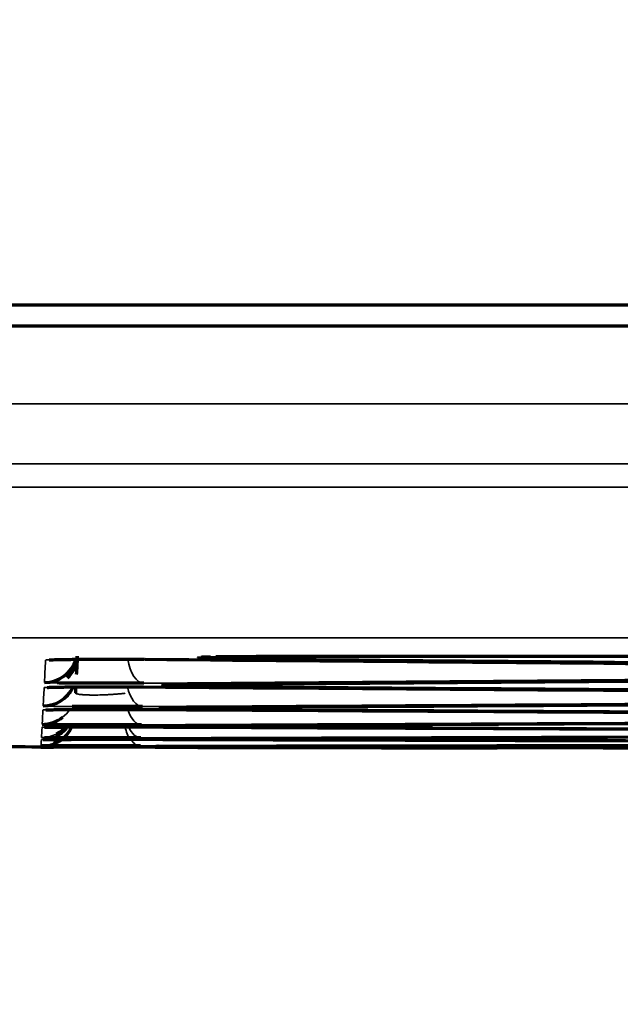
# Model space of a CAD drawing. Units: millimetres. Extents: x 15 to 1494, y 227 to 1472.
# Drawn here: x 277 to 282, y 727 to 735 of the extents above; entities that cross this region are included whole.
import ezdxf

# ---------------------------------------------------------------- set-up
doc = ezdxf.new("R2010")
doc.units = ezdxf.units.MM
doc.layers.add('1', color=7, linetype='Continuous', true_color=0xffffff)
doc.styles.add('Arial', font='arial.ttf')
doc.dimstyles.get("Standard").update_dxf_attribs({"dimtxt": 0.18, "dimasz": 0.18, "dimexe": 0.18, "dimexo": 0.0625, "dimgap": 0.09, "dimtad": 0, "dimtih": 1, "dimtoh": 1, "dimdec": 4, "dimzin": 0, "dimdsep": 46, "dimtxsty": 'Standard', "dimcen": 0.09, "dimadec": 0, "dimazin": 0, "dimtfac": 1, "dimtdec": 4, "dimtofl": 0, "dimtmove": 0, "dimatfit": 3, "dimfxl": 1, "dimtolj": 1, "dimtzin": 0, "dimarcsym": 0})

# ---------------------------------------------------------------- blocks, each defined once
blk = doc.blocks.new('_U11')
at = {"layer": '1', "color": 18, "lineweight": 13, "transparency": 16777216}
for p, q in [((212.8303, 818.1021), (212.8303, 695.0958)), ((252.8303, 818.1021), (252.8303, 695.0958)), ((212.8303, 697.0958), (306.7878, 697.0958))]:
    blk.add_line(p, q, dxfattribs=at)
at = {"layer": '1', "color": 18, "lineweight": 70, "transparency": 16777216}
for points in [[(212.8303, 697.0958), (217.8303, 697.9774), (217.8303, 696.2141)], [(252.8303, 697.0958), (247.8303, 696.2141), (247.8303, 697.9774)]]:
    blk.add_solid(points, dxfattribs=at)
at = {"layer": '1', "color": 18, "linetype": 'Continuous', "lineweight": 13, "transparency": 16777216, "insert": (262.5681, 699.1354), "char_height": 10, "attachment_point": 7, "line_spacing_factor": 1.047437, "style": 'Arial'}
blk.add_mtext('\\W0.8000;80 [3-1/8]', dxfattribs=at)

msp = doc.modelspace()

# ---------------------------------------------------------------- linework, layer by layer
at = {"layer": '1', "color": 155, "linetype": 'Continuous', "lineweight": 70}
for p, q in [((195.3001, 732.36), (385.6001, 732.36)), ((191.9501, 732.2029), (388.9501, 732.2029)), ((278.4879, 729.0933), (278.4918, 729.0934)), ((277.6143, 729.0323), (277.6157, 729.0323)), ((278.4769, 729.0353), (278.4776, 729.0354))]:
    msp.add_line(p, q, dxfattribs=at)
at = {"layer": '1', "color": 155, "linetype": 'Continuous', "lineweight": 35}
for p, q in [((277.6109, 729.0855), (277.6209, 729.086)), ((277.6075, 729.0296), (277.6079, 729.0322)), ((277.6079, 729.0322), (277.6144, 729.0323))]:
    msp.add_line(p, q, dxfattribs=at)
at = {"layer": '1', "color": 155, "linetype": 'Continuous', "lineweight": 70}
msp.add_arc((277.608, 729.2796), 0.25, 305.39117, 336.49636, dxfattribs=at)
for centre, ratio, start_param, end_param in [((277.6335, 729.7658), 0.999917, 1.623152, 2.885452), ((277.6335, 729.7658), 0.999917, 2.366476, 2.88208), ((277.6314, 729.7272), 0.999924, 2.403629, 3.141593), ((277.6242, 729.5889), 0.999947, 1.623153, 2.745707), ((277.6242, 729.5889), 0.999947, 2.41274, 2.752181), ((277.6169, 729.4505), 0.999969, 1.623154, 2.286998), ((277.6109, 729.3355), 0.999988, 2.084144, 2.51531), ((277.6117, 729.3506), 0.999986, 2.086754, 2.442924), ((277.6117, 729.3506), 0.999986, 2.096434, 2.433196), ((277.6081, 729.2822), 0.999999, 2.01116, 2.274352), ((277.6085, 729.2891), 0.999996, 2.017282, 2.224974), ((277.6085, 729.2891), 0.999996, 2.14355, 2.230078)]:
    msp.add_ellipse(centre, major_axis=(-0.2497, 0.0131), ratio=ratio, start_param=start_param, end_param=end_param, dxfattribs=at)
at = {"layer": '1', "color": 155, "linetype": 'Continuous', "lineweight": 35}
for centre, major_axis, ratio, start_param, end_param in [((278.3822, 729.7602), (0.0018, -0.25), 0.50028, 4.989776, 6.268432), ((277.6314, 729.7272), (-0.2497, 0.0131), 0.999924, 1.623152, 1.728184), ((278.3729, 729.5845), (0.0015, -0.25), 0.500226, 5.132665, 6.271338), ((278.7662, 729.7408), (-0.0018, -0.25), 0.500275, 0.014462, 0.227224), ((277.6226, 729.5583), (-0.2497, 0.0131), 0.999952, 1.623153, 1.714709), ((277.6169, 729.4505), (-0.2497, 0.0131), 0.999969, 2.286996, 2.594693), ((278.3657, 729.4471), (0.0011, -0.25), 0.500172, 5.289212, 6.274247), ((278.7482, 729.5691), (-0.0014, -0.25), 0.500221, 0.011558, 0.183058), ((277.6158, 729.4278), (-0.2497, 0.0131), 0.999973, 1.623155, 1.694475), ((278.3569, 729.278), (-0.0005, -0.25), 0.499921, 5.113908, 5.599442), ((278.3606, 729.3483), (0.0008, -0.25), 0.500117, 5.447082, 6.277157), ((278.7342, 729.4357), (-0.0011, -0.25), 0.500167, 0.008651, 0.138256), ((277.6109, 729.3355), (-0.2497, 0.0131), 0.999988, 1.623155, 1.677108), ((277.6117, 729.3506), (-0.2497, 0.0131), 0.999986, 1.623155, 2.086752), ((278.3574, 729.2879), (0.0004, -0.25), 0.500061, 5.668134, 6.280069), ((278.7243, 729.3407), (-0.0007, -0.25), 0.500111, 0.005743, 0.092806), ((277.6085, 729.2891), (-0.2497, 0.0131), 0.999996, 1.623198, 2.017286)]:
    msp.add_ellipse(centre, major_axis=major_axis, ratio=ratio, start_param=start_param, end_param=end_param, dxfattribs=at)
for points, knots in [([(191.9501, 731.6169), (192.9762, 731.6169), (194.0022, 731.6167), (196.0543, 731.6164), (199.1324, 731.6158), (204.2626, 731.6162), (210.4189, 731.6165), (214.5231, 731.6163), (224.7835, 731.6158), (232.9918, 731.6155), (257.6168, 731.6149), (274.0335, 731.6147), (290.4501, 731.6147)], [0, 0, 0, 0, 0.03125, 0.03125, 0.0625, 0.125, 0.1875, 0.25, 0.25, 0.5, 0.5, 1, 1, 1, 1]), ([(290.4501, 731.1617), (274.0335, 731.1617), (257.6168, 731.1618), (232.9918, 731.1624), (224.7835, 731.1627), (214.5231, 731.1631), (210.4189, 731.1633), (204.2626, 731.1631), (199.1324, 731.1627), (196.0543, 731.1632), (194.0022, 731.1635), (192.9762, 731.1636), (191.9501, 731.1637)], [0, 0, 0, 0, 0.5, 0.5, 0.75, 0.75, 0.8125, 0.875, 0.9375, 0.96875, 0.96875, 1, 1, 1, 1]), ([(191.9502, 730.9961), (192.4632, 730.9957), (193.4892, 730.9946), (195.5413, 730.993), (199.1324, 730.9901), (204.2627, 730.9921), (210.4189, 730.9934), (216.5752, 730.9924), (222.7314, 730.9914), (230.9397, 730.9906), (245.3043, 730.9891), (265.8251, 730.9878), (282.2418, 730.9874), (290.4501, 730.9874)], [0, 0, 0, 0, 0.015625, 0.03125, 0.0625, 0.125, 0.1875, 0.25, 0.3125, 0.375, 0.5, 0.75, 1, 1, 1, 1]), ([(191.9539, 729.9187), (192.4669, 729.9144), (193.4929, 729.9061), (195.5448, 729.891), (199.1358, 729.869), (204.2658, 729.8499), (210.4218, 729.8509), (216.5778, 729.8531), (222.7338, 729.8512), (230.9419, 729.8521), (245.3059, 729.8516), (265.826, 729.8519), (282.2421, 729.8518), (290.4501, 729.8518)], [0, 0, 0, 0, 0.015625, 0.03125, 0.0625, 0.125, 0.1875, 0.25, 0.3125, 0.375, 0.5, 0.75, 1, 1, 1, 1]), ([(277.6423, 729.6842), (277.6423, 729.6846), (277.6438, 729.6849), (277.6495, 729.6855), (277.658, 729.6862), (277.672, 729.6868), (277.6846, 729.6872), (277.6891, 729.6874), (277.6988, 729.6877), (277.7039, 729.6878), (277.7202, 729.6882), (277.7323, 729.6885), (277.7522, 729.6889), (277.7591, 729.689), (277.7735, 729.6893), (277.7811, 729.6894), (277.8043, 729.6897), (277.837, 729.6902), (277.8731, 729.6905), (277.9016, 729.6908), (277.9113, 729.6908), (277.931, 729.691), (277.9409, 729.691), (277.9711, 729.6912), (277.9916, 729.6913), (278.0231, 729.6915), (278.0337, 729.6915), (278.0551, 729.6916), (278.066, 729.6916), (278.0986, 729.6916), (278.142, 729.6917), (278.1854, 729.6916), (278.2178, 729.6916), (278.2287, 729.6916), (278.2502, 729.6915), (278.2608, 729.6915), (278.2924, 729.6913), (278.3334, 729.6911), (278.3726, 729.6908), (278.3916, 729.6907)], [0, 0, 0, 0, 0.0625, 0.0625, 0.125, 0.1875, 0.1875, 0.21875, 0.21875, 0.25, 0.25, 0.3125, 0.3125, 0.34375, 0.34375, 0.375, 0.375, 0.4375, 0.5, 0.5, 0.53125, 0.53125, 0.5625, 0.5625, 0.625, 0.625, 0.65625, 0.65625, 0.6875, 0.6875, 0.75, 0.8125, 0.8125, 0.84375, 0.84375, 0.875, 0.875, 0.9375, 1, 1, 1, 1]), ([(279.0397, 729.6987), (279.0157, 729.699), (278.9932, 729.6992), (278.9613, 729.6996), (278.951, 729.6997), (278.9361, 729.6999), (278.9312, 729.7), (278.9216, 729.7001), (278.917, 729.7002), (278.8943, 729.7006), (278.8779, 729.7009), (278.856, 729.7015), (278.8492, 729.7016), (278.8396, 729.7019), (278.8365, 729.702), (278.8307, 729.7022), (278.8279, 729.7023), (278.8146, 729.7028), (278.8061, 729.7032), (278.7966, 729.7038), (278.7939, 729.704), (278.7908, 729.7043), (278.7899, 729.7044), (278.7884, 729.7046), (278.7878, 729.7047), (278.7855, 729.7052), (278.786, 729.7056), (278.79, 729.7062), (278.7919, 729.7064), (278.7957, 729.7067), (278.7971, 729.7068), (278.8002, 729.707), (278.8018, 729.7071), (278.8109, 729.7076), (278.8203, 729.708), (278.8375, 729.7086), (278.8437, 729.7088), (278.8539, 729.709), (278.8575, 729.7091), (278.8648, 729.7093), (278.8685, 729.7094), (278.8879, 729.7098), (278.9051, 729.7101), (278.9243, 729.7104), (278.9245, 729.7104), (278.9248, 729.7104)], [0, 0, 0, 0, 0.090798, 0.090798, 0.136196, 0.136196, 0.158896, 0.158896, 0.181595, 0.181595, 0.272393, 0.272393, 0.317792, 0.317792, 0.340491, 0.340491, 0.363191, 0.363191, 0.453988, 0.453988, 0.499387, 0.499387, 0.522087, 0.522087, 0.544786, 0.544786, 0.635584, 0.635584, 0.680982, 0.680982, 0.703682, 0.703682, 0.726381, 0.726381, 0.817179, 0.817179, 0.862578, 0.862578, 0.885277, 0.885277, 0.907977, 0.907977, 0.998774, 0.998774, 1, 1, 1, 1]), ([(277.6314, 729.4772), (277.6315, 729.4775), (277.6329, 729.4777), (277.6387, 729.4783), (277.6472, 729.4788), (277.6611, 729.4793), (277.6737, 729.4797), (277.6783, 729.4798), (277.6879, 729.4801), (277.6931, 729.4802), (277.7032, 729.4804), (277.7082, 729.4805), (277.7134, 729.4806)], [0, 0, 0, 0, 0.22539, 0.22539, 0.450781, 0.676171, 0.676171, 0.788866, 0.788866, 0.901561, 0.901561, 1, 1, 1, 1]), ([(277.7303, 729.512), (277.7192, 729.5122), (277.6972, 729.5126), (277.6794, 729.5131), (277.667, 729.5135), (277.6632, 729.5136), (277.6562, 729.5139), (277.653, 729.514), (277.6446, 729.5144), (277.6363, 729.515), (277.6335, 729.5155), (277.6335, 729.5158)], [0, 0, 0, 0, 0.176489, 0.382367, 0.382367, 0.485306, 0.485306, 0.588244, 0.588244, 0.794122, 1, 1, 1, 1]), ([(278.6027, 729.4928), (278.6019, 729.4928), (278.6011, 729.4928), (278.5942, 729.4929), (278.5885, 729.493), (278.5722, 729.4934), (278.5626, 729.4936), (278.5501, 729.494), (278.5463, 729.4941), (278.5392, 729.4944), (278.536, 729.4945), (278.5276, 729.4949), (278.5192, 729.4955), (278.5164, 729.496), (278.5165, 729.4964), (278.5169, 729.4966), (278.5183, 729.4968), (278.5194, 729.497), (278.5238, 729.4974), (278.5281, 729.4977), (278.5366, 729.498), (278.5398, 729.4982), (278.5469, 729.4984), (278.5508, 729.4986), (278.5635, 729.499), (278.5734, 729.4992), (278.5845, 729.4994), (278.5847, 729.4994)], [0, 0, 0, 0, 0.007547, 0.007547, 0.065817, 0.065817, 0.182357, 0.182357, 0.240627, 0.240627, 0.298897, 0.298897, 0.415437, 0.531976, 0.531976, 0.590246, 0.590246, 0.648516, 0.648516, 0.765056, 0.765056, 0.823326, 0.823326, 0.881596, 0.881596, 0.998136, 1, 1, 1, 1]), ([(277.8666, 729.4374), (277.8665, 729.4351), (277.8692, 729.433), (277.8759, 729.4306), (277.8775, 729.4302), (277.8809, 729.4292), (277.8828, 729.4288), (277.8889, 729.4275), (277.8984, 729.426), (277.9103, 729.4247), (277.9202, 729.4238), (277.9237, 729.4235), (277.9309, 729.423), (277.9346, 729.4228), (277.9461, 729.4222), (277.9542, 729.4219), (277.9672, 729.4215), (277.9716, 729.4214), (277.9808, 729.4212), (277.9855, 729.4211), (278.0093, 729.4209), (278.0294, 729.4211), (278.056, 729.4217), (278.0614, 729.4219), (278.0722, 729.4222), (278.0777, 729.4224), (278.0939, 729.423), (278.1048, 729.4235), (278.1212, 729.4243), (278.1266, 729.4246), (278.1376, 729.4253), (278.1431, 729.4256), (278.1594, 729.4267), (278.1808, 729.4283), (278.2014, 729.4301), (278.2215, 729.432), (278.2314, 729.433), (278.2409, 729.4341)], [0, 0, 0, 0, 0.125, 0.125, 0.15625, 0.15625, 0.1875, 0.1875, 0.25, 0.3125, 0.3125, 0.34375, 0.34375, 0.375, 0.375, 0.4375, 0.4375, 0.46875, 0.46875, 0.5, 0.5, 0.625, 0.625, 0.65625, 0.65625, 0.6875, 0.6875, 0.75, 0.75, 0.78125, 0.78125, 0.8125, 0.8125, 0.875, 0.9375, 0.9375, 1, 1, 1, 1]), ([(277.6226, 729.3084), (277.6226, 729.3086), (277.6241, 729.3088), (277.6298, 729.3092), (277.6383, 729.3096), (277.6522, 729.31), (277.6648, 729.3103), (277.6694, 729.3104), (277.679, 729.3106), (277.6842, 729.3107), (277.6945, 729.3109), (277.6996, 729.311), (277.705, 729.3111)], [0, 0, 0, 0, 0.224744, 0.224744, 0.449488, 0.674232, 0.674232, 0.786605, 0.786605, 0.898977, 0.898977, 1, 1, 1, 1]), ([(277.8433, 729.3347), (277.8349, 729.3347), (277.8266, 729.3348), (277.8014, 729.335), (277.7851, 729.3351), (277.7621, 729.3354), (277.7547, 729.3354), (277.7403, 729.3356), (277.7333, 729.3357), (277.7134, 729.336), (277.6893, 729.3363), (277.6702, 729.3367), (277.6578, 729.3371), (277.6539, 729.3372), (277.6469, 729.3374), (277.6438, 729.3375), (277.6354, 729.3378), (277.627, 729.3383), (277.6242, 729.3387), (277.6242, 729.3389)], [0, 0, 0, 0, 0.062322, 0.062322, 0.196276, 0.196276, 0.263253, 0.263253, 0.33023, 0.33023, 0.464184, 0.598138, 0.598138, 0.665115, 0.665115, 0.732092, 0.732092, 0.866046, 1, 1, 1, 1]), ([(278.5794, 729.3207), (278.5744, 729.3208), (278.5696, 729.3209), (278.5542, 729.3211), (278.5446, 729.3213), (278.5321, 729.3216), (278.5282, 729.3217), (278.5212, 729.3219), (278.518, 729.322), (278.5095, 729.3224), (278.5011, 729.3228), (278.4983, 729.3232), (278.4983, 729.3236), (278.4987, 729.3237), (278.5002, 729.3239), (278.5013, 729.324), (278.5054, 729.3243), (278.5093, 729.3245), (278.5144, 729.3247)], [0, 0, 0, 0, 0.066263, 0.066263, 0.223843, 0.223843, 0.302633, 0.302633, 0.381423, 0.381423, 0.539004, 0.696584, 0.696584, 0.775374, 0.775374, 0.854164, 0.854164, 1, 1, 1, 1]), ([(277.6158, 729.1778), (277.6158, 729.1779), (277.6172, 729.1781), (277.6229, 729.1784), (277.6314, 729.1787), (277.6454, 729.179), (277.658, 729.1792), (277.6625, 729.1793), (277.6721, 729.1795), (277.6773, 729.1795), (277.6936, 729.1797), (277.7056, 729.1799), (277.7254, 729.1801), (277.7324, 729.1801), (277.7468, 729.1802), (277.7543, 729.1803), (277.7775, 729.1805), (277.8102, 729.1807), (277.8464, 729.1809), (277.8748, 729.181), (277.8846, 729.181), (277.9042, 729.1811), (277.9141, 729.1811), (277.9443, 729.1812), (277.9648, 729.1813), (277.9963, 729.1813), (278.0069, 729.1814), (278.0284, 729.1814), (278.0393, 729.1814), (278.052, 729.1814), (278.0539, 729.1814), (278.0558, 729.1814)], [0, 0, 0, 0, 0.0902, 0.0902, 0.180399, 0.270599, 0.270599, 0.315699, 0.315699, 0.360799, 0.360799, 0.450999, 0.450999, 0.496099, 0.496099, 0.541198, 0.541198, 0.631398, 0.721598, 0.721598, 0.766698, 0.766698, 0.811798, 0.811798, 0.901997, 0.901997, 0.947097, 0.947097, 0.992197, 0.992197, 1, 1, 1, 1]), ([(277.6419, 729.1993), (277.6389, 729.1994), (277.6362, 729.1994), (277.6282, 729.1997), (277.6198, 729.2), (277.6169, 729.2003), (277.6169, 729.2005)], [0, 0, 0, 0, 0.179748, 0.179748, 0.589874, 1, 1, 1, 1]), ([(278.565, 729.1869), (278.5601, 729.187), (278.5554, 729.187), (278.5401, 729.1872), (278.5305, 729.1874), (278.518, 729.1876), (278.5142, 729.1877), (278.5071, 729.1878), (278.5039, 729.1879), (278.4955, 729.1881), (278.487, 729.1885), (278.4842, 729.1888), (278.4842, 729.189), (278.4846, 729.1891), (278.4861, 729.1893), (278.4872, 729.1894), (278.4915, 729.1896), (278.4958, 729.1898), (278.5033, 729.19), (278.5053, 729.19), (278.5074, 729.1901)], [0, 0, 0, 0, 0.060669, 0.060669, 0.209186, 0.209186, 0.283444, 0.283444, 0.357703, 0.357703, 0.50622, 0.654737, 0.654737, 0.728995, 0.728995, 0.803254, 0.803254, 0.95177, 0.95177, 1, 1, 1, 1]), ([(278.5419, 729.1907), (278.545, 729.1908), (278.5546, 729.1909), (278.5651, 729.191), (278.5724, 729.1911)], [0, 0, 0, 0, 0.346017, 1, 1, 1, 1]), ([(277.6345, 729.0998), (277.6324, 729.0998), (277.6304, 729.0999), (277.6229, 729.1), (277.6146, 729.1002), (277.6117, 729.1005), (277.6117, 729.1006)], [0, 0, 0, 0, 0.140885, 0.140885, 0.570442, 1, 1, 1, 1]), ([(278.4934, 729.0921), (278.4926, 729.0922), (278.4918, 729.0922), (278.4854, 729.0923), (278.477, 729.0925), (278.4741, 729.0927), (278.4742, 729.0929), (278.4743, 729.0929), (278.4744, 729.0929)], [0, 0, 0, 0, 0.054593, 0.054593, 0.476225, 0.897857, 0.897857, 1, 1, 1, 1]), ([(278.4882, 729.0348), (278.4871, 729.0348), (278.4861, 729.0348), (278.4794, 729.0349), (278.471, 729.035), (278.4681, 729.0351), (278.4681, 729.0352), (278.4682, 729.0352), (278.4684, 729.0352)], [0, 0, 0, 0, 0.072239, 0.072239, 0.485574, 0.89891, 0.89891, 1, 1, 1, 1])]:
    msp.add_open_spline(points, degree=3, knots=knots, dxfattribs=at)
for points in [[(277.6335, 729.5158), (277.6362, 729.5679), (277.6391, 729.624), (277.6423, 729.6842)], [(289.3097, 729.6126), (285.8863, 729.6403), (282.463, 729.669), (279.0397, 729.6987)], [(288.9205, 729.5911), (285.4077, 729.5631), (281.895, 729.5362), (278.3822, 729.5103)], [(277.6242, 729.3389), (277.6264, 729.3809), (277.6288, 729.427), (277.6314, 729.4772)], [(289.3199, 729.4176), (285.802, 729.441), (282.2841, 729.4654), (278.7662, 729.4909)], [(288.9405, 729.4002), (285.418, 729.3773), (281.8955, 729.3554), (278.3729, 729.3345)], [(277.6169, 729.2005), (277.6186, 729.2324), (277.6205, 729.2683), (277.6226, 729.3084)], [(289.3281, 729.261), (285.8015, 729.2793), (282.2748, 729.2987), (278.7482, 729.3191)], [(288.9565, 729.2476), (285.4263, 729.2298), (281.896, 729.2129), (278.3657, 729.1972)], [(277.6117, 729.1006), (277.6128, 729.1222), (277.6142, 729.1479), (277.6158, 729.1778)], [(289.3343, 729.1429), (285.8009, 729.1561), (282.2676, 729.1704), (278.7342, 729.1857)], [(277.6085, 729.0391), (277.6091, 729.0504), (277.6099, 729.0659), (277.6109, 729.0855)], [(288.9685, 729.1334), (285.4325, 729.1207), (281.8966, 729.109), (278.3606, 729.0983)], [(289.3385, 729.0633), (285.8004, 729.0714), (282.2623, 729.0805), (278.7243, 729.0907)], [(288.9764, 729.0576), (285.4368, 729.05), (281.8971, 729.0434), (278.3574, 729.0379)], [(289.3406, 729.0221), (285.7998, 729.0251), (282.2591, 729.0291), (278.7183, 729.0341)]]:
    msp.add_open_spline(points, degree=3, dxfattribs=at)
at = {"layer": '1', "color": 155, "linetype": 'Continuous', "lineweight": 70}
for points, knots in [([(277.6705, 729.6863), (277.6705, 729.6863), (277.6751, 729.6867), (277.7011, 729.6877), (277.7703, 729.6893), (277.8978, 729.6909), (278.07, 729.6917), (278.2458, 729.6916), (278.3444, 729.691), (278.3865, 729.6906)], [0, 0, 0, 0, 0.042531, 0.129205, 0.272882, 0.454898, 0.648659, 0.845593, 1, 1, 1, 1]), ([(278.8146, 729.7074), (278.8146, 729.7074), (278.8149, 729.7074), (278.8224, 729.7079), (278.8464, 729.7088), (278.8723, 729.7094), (278.8848, 729.7096)], [0, 0, 0, 0, 0.020424, 0.25487, 0.682665, 1, 1, 1, 1]), ([(278.9248, 729.7104), (278.934, 729.7106), (278.9436, 729.7107), (278.9639, 729.711), (278.9747, 729.7111), (279.0077, 729.7115), (279.0308, 729.7117), (279.0671, 729.712), (279.0856, 729.7121), (279.1047, 729.7123), (279.1176, 729.7123), (279.1241, 729.7124), (279.1569, 729.7125), (279.2099, 729.7127), (279.2644, 729.7128), (279.2921, 729.7128)], [0, 0, 0, 0, 0.097564, 0.097564, 0.197835, 0.197835, 0.398376, 0.398376, 0.498647, 0.548782, 0.548782, 0.598917, 0.598917, 0.799459, 1, 1, 1, 1]), ([(279.2921, 729.7128), (281.8794, 729.7128), (284.4668, 729.7128), (287.7208, 729.7128), (288.3874, 729.7128), (289.2208, 729.7128), (289.3874, 729.7128), (289.5541, 729.7128)], [0, 0, 0, 0, 0.756384, 0.756384, 0.951277, 0.951277, 1, 1, 1, 1]), ([(277.6564, 729.4789), (277.6564, 729.4788), (277.6583, 729.479), (277.6734, 729.4796), (277.6984, 729.4802), (277.7193, 729.4806)], [0, 0, 0, 0, 0.111368, 0.444402, 1, 1, 1, 1]), ([(277.7134, 729.4806), (277.7201, 729.4807), (277.7272, 729.4808), (277.7413, 729.4811), (277.7482, 729.4812), (277.7626, 729.4814), (277.7702, 729.4815), (277.7934, 729.4818), (277.8261, 729.4821), (277.8622, 729.4824), (277.8907, 729.4826), (277.9004, 729.4827), (277.9201, 729.4828), (277.93, 729.4829), (277.9601, 729.483), (277.9807, 729.4831), (278.0122, 729.4832), (278.0228, 729.4832), (278.0442, 729.4833), (278.0551, 729.4833), (278.0877, 729.4834), (278.1311, 729.4834), (278.1745, 729.4834), (278.2069, 729.4833), (278.2178, 729.4833), (278.2393, 729.4832), (278.2499, 729.4832), (278.2815, 729.4831), (278.3225, 729.4829), (278.3616, 729.4827), (278.3807, 729.4825)], [0, 0, 0, 0, 0.04871, 0.04871, 0.091951, 0.091951, 0.135191, 0.135191, 0.221672, 0.308153, 0.308153, 0.351393, 0.351393, 0.394634, 0.394634, 0.481115, 0.481115, 0.524355, 0.524355, 0.567596, 0.567596, 0.654077, 0.740557, 0.740557, 0.783798, 0.783798, 0.827038, 0.827038, 0.913519, 1, 1, 1, 1]), ([(278.3822, 729.5103), (278.3631, 729.5101), (278.3433, 729.51), (278.3029, 729.5098), (278.2618, 729.5096), (278.2191, 729.5095), (278.1864, 729.5094), (278.1755, 729.5094), (278.1537, 729.5094), (278.1428, 729.5094), (278.1102, 729.5094), (278.0885, 729.5094), (278.0562, 729.5095), (278.0454, 729.5095), (278.0239, 729.5095), (278.0131, 729.5096), (277.9814, 729.5097), (277.9403, 729.5099), (277.9013, 729.5101), (277.8728, 729.5103), (277.8635, 729.5104), (277.8453, 729.5105), (277.8364, 729.5106), (277.8106, 729.5109), (277.7943, 729.5111), (277.7713, 729.5114), (277.7639, 729.5115), (277.7495, 729.5117), (277.7425, 729.5118), (277.734, 729.5119), (277.7321, 729.512), (277.7303, 729.512)], [0, 0, 0, 0, 0.089745, 0.089745, 0.179489, 0.269234, 0.269234, 0.314106, 0.314106, 0.358978, 0.358978, 0.448723, 0.448723, 0.493595, 0.493595, 0.538467, 0.538467, 0.628212, 0.717956, 0.717956, 0.762829, 0.762829, 0.807701, 0.807701, 0.897445, 0.897445, 0.942318, 0.942318, 0.98719, 0.98719, 1, 1, 1, 1]), ([(278.5418, 729.498), (278.5418, 729.498), (278.5449, 729.4982), (278.5656, 729.499), (278.6273, 729.5003), (278.7103, 729.5014), (278.7755, 729.5017), (278.7901, 729.5018)], [0, 0, 0, 0, 0.067835, 0.232241, 0.518737, 0.896156, 1, 1, 1, 1]), ([(278.7662, 729.4909), (278.7472, 729.491), (278.7288, 729.4911), (278.6942, 729.4915), (278.6616, 729.4918), (278.6328, 729.4922), (278.6136, 729.4926), (278.608, 729.4927), (278.6027, 729.4928)], [0, 0, 0, 0, 0.291099, 0.291099, 0.582198, 0.873297, 0.873297, 1, 1, 1, 1]), ([(277.6441, 729.3096), (277.6441, 729.3096), (277.6466, 729.3097), (277.663, 729.3103), (277.6896, 729.3108), (277.7108, 729.3111)], [0, 0, 0, 0, 0.124532, 0.470737, 1, 1, 1, 1]), ([(277.705, 729.3111), (277.7115, 729.3112), (277.7184, 729.3113), (277.7323, 729.3114), (277.7393, 729.3115), (277.7537, 729.3117), (277.7613, 729.3118), (277.7844, 729.312), (277.8171, 729.3123), (277.8533, 729.3125), (277.8818, 729.3127), (277.8915, 729.3127), (277.9111, 729.3128), (277.9211, 729.3129), (277.9512, 729.313), (277.9718, 729.3131), (278.0033, 729.3131), (278.0139, 729.3132), (278.0353, 729.3132), (278.0462, 729.3132), (278.0788, 729.3133), (278.1222, 729.3133), (278.1655, 729.3133), (278.198, 729.3132), (278.2088, 729.3132), (278.2304, 729.3132), (278.241, 729.3131), (278.2726, 729.3131), (278.3136, 729.3129), (278.3527, 729.3127), (278.3718, 729.3126)], [0, 0, 0, 0, 0.04766, 0.04766, 0.090948, 0.090948, 0.134237, 0.134237, 0.220813, 0.307389, 0.307389, 0.350677, 0.350677, 0.393966, 0.393966, 0.480542, 0.480542, 0.52383, 0.52383, 0.567118, 0.567118, 0.653695, 0.740271, 0.740271, 0.783559, 0.783559, 0.826847, 0.826847, 0.913424, 1, 1, 1, 1]), ([(278.3729, 729.3345), (278.3539, 729.3344), (278.3341, 729.3343), (278.2937, 729.3341), (278.2526, 729.3339), (278.2099, 729.3339), (278.1772, 729.3338), (278.1663, 729.3338), (278.1445, 729.3338), (278.1336, 729.3338), (278.101, 729.3338), (278.0793, 729.3338), (278.047, 729.3338), (278.0362, 729.3339), (278.0147, 729.3339), (278.0039, 729.3339), (277.9722, 729.334), (277.9311, 729.3342), (277.8921, 729.3344), (277.8636, 729.3345), (277.8543, 729.3346), (277.8445, 729.3347), (277.8439, 729.3347), (277.8433, 729.3347)], [0, 0, 0, 0, 0.117168, 0.117168, 0.234336, 0.351504, 0.351504, 0.410088, 0.410088, 0.468672, 0.468672, 0.58584, 0.58584, 0.644424, 0.644424, 0.703008, 0.703008, 0.820176, 0.937344, 0.937344, 0.995928, 0.995928, 1, 1, 1, 1]), ([(278.5202, 729.3247), (278.5202, 729.3247), (278.5209, 729.3247), (278.5303, 729.3252), (278.5482, 729.3255), (278.5641, 729.3259)], [0, 0, 0, 0, 0.067258, 0.407448, 1, 1, 1, 1]), ([(278.5582, 729.3258), (278.5607, 729.3259), (278.5739, 729.3261), (278.5889, 729.3263), (278.6089, 729.3266), (278.6159, 729.3267), (278.6305, 729.3269), (278.638, 729.3269), (278.6611, 729.3272), (278.6938, 729.3275), (278.7301, 729.3277), (278.7491, 729.3278)], [0, 0, 0, 0, 0.057103, 0.292827, 0.292827, 0.410689, 0.410689, 0.528551, 0.528551, 0.764276, 1, 1, 1, 1]), ([(278.7482, 729.3191), (278.7292, 729.3192), (278.7108, 729.3193), (278.6762, 729.3196), (278.6436, 729.3199), (278.6148, 729.3202), (278.5947, 729.3205), (278.5883, 729.3206), (278.5813, 729.3207), (278.5803, 729.3207), (278.5794, 729.3207)], [0, 0, 0, 0, 0.27937, 0.27937, 0.558739, 0.838109, 0.838109, 0.977794, 0.977794, 1, 1, 1, 1]), ([(277.6334, 729.1786), (277.6334, 729.1786), (277.6334, 729.1786), (277.6388, 729.1788), (277.6674, 729.1794), (277.7432, 729.1803), (277.8806, 729.1811), (277.9936, 729.1813), (278.0561, 729.1814)], [0, 0, 0, 0, 0.001169, 0.067975, 0.208706, 0.442439, 0.719784, 1, 1, 1, 1]), ([(278.3657, 729.1972), (278.3467, 729.1971), (278.3269, 729.197), (278.2865, 729.1969), (278.2454, 729.1968), (278.2027, 729.1967), (278.1701, 729.1967), (278.1591, 729.1966), (278.1373, 729.1966), (278.1264, 729.1966), (278.0938, 729.1966), (278.0722, 729.1966), (278.0398, 729.1967), (278.029, 729.1967), (278.0075, 729.1967), (277.9968, 729.1967), (277.9651, 729.1968), (277.9239, 729.1969), (277.8849, 729.1971), (277.8565, 729.1972), (277.8471, 729.1972), (277.8289, 729.1973), (277.8201, 729.1974), (277.7942, 729.1975), (277.7779, 729.1976), (277.7549, 729.1978), (277.7475, 729.1979), (277.7331, 729.198), (277.7261, 729.1981), (277.7062, 729.1983), (277.6821, 729.1986), (277.663, 729.1989), (277.6505, 729.1991), (277.6467, 729.1992), (277.6428, 729.1993), (277.6423, 729.1993), (277.6419, 729.1993)], [0, 0, 0, 0, 0.073737, 0.073737, 0.147473, 0.22121, 0.22121, 0.258078, 0.258078, 0.294947, 0.294947, 0.368683, 0.368683, 0.405552, 0.405552, 0.44242, 0.44242, 0.516157, 0.589893, 0.589893, 0.626762, 0.626762, 0.66363, 0.66363, 0.737367, 0.737367, 0.774235, 0.774235, 0.811104, 0.811104, 0.88484, 0.958577, 0.958577, 0.995445, 0.995445, 1, 1, 1, 1]), ([(278.0558, 729.1814), (278.0756, 729.1814), (278.1172, 729.1814), (278.1586, 729.1814), (278.1911, 729.1814), (278.2019, 729.1814), (278.2235, 729.1813), (278.2341, 729.1813), (278.2656, 729.1813), (278.3067, 729.1812), (278.3458, 729.181), (278.3649, 729.1809)], [0, 0, 0, 0, 0.185916, 0.389437, 0.389437, 0.491197, 0.491197, 0.592958, 0.592958, 0.796479, 1, 1, 1, 1]), ([(278.5023, 729.1898), (278.5023, 729.1898), (278.5055, 729.1899), (278.5242, 729.1904), (278.5541, 729.1908), (278.5775, 729.1911)], [0, 0, 0, 0, 0.137966, 0.483822, 1, 1, 1, 1]), ([(278.7342, 729.1857), (278.7152, 729.1858), (278.6968, 729.1859), (278.6622, 729.1861), (278.6296, 729.1863), (278.6008, 729.1865), (278.5807, 729.1867), (278.5743, 729.1868), (278.5671, 729.1869), (278.566, 729.1869), (278.565, 729.1869)], [0, 0, 0, 0, 0.278435, 0.278435, 0.556871, 0.835306, 0.835306, 0.974524, 0.974524, 1, 1, 1, 1]), ([(278.5724, 729.1911), (278.5774, 729.1911), (278.5827, 729.1912), (278.5947, 729.1913), (278.6017, 729.1914), (278.6163, 729.1915), (278.6238, 729.1916), (278.6469, 729.1917), (278.6796, 729.192), (278.7159, 729.1921), (278.7349, 729.1922)], [0, 0, 0, 0, 0.119586, 0.119586, 0.266322, 0.266322, 0.413057, 0.413057, 0.706529, 1, 1, 1, 1]), ([(277.6209, 729.086), (277.6229, 729.086), (277.6302, 729.0862), (277.6405, 729.0863), (277.6531, 729.0865), (277.6576, 729.0865), (277.6673, 729.0866), (277.6724, 729.0866), (277.6887, 729.0868), (277.7007, 729.0869), (277.7206, 729.087), (277.7275, 729.087), (277.7419, 729.0871), (277.7494, 729.0871), (277.7726, 729.0873), (277.8053, 729.0874), (277.8415, 729.0875), (277.8699, 729.0876), (277.8797, 729.0876), (277.8993, 729.0877), (277.9092, 729.0877), (277.9394, 729.0878), (277.9599, 729.0878), (277.9914, 729.0878), (278.002, 729.0878), (278.0235, 729.0879), (278.0344, 729.0879), (278.067, 729.0879), (278.1104, 729.0879), (278.1537, 729.0879), (278.1862, 729.0879), (278.197, 729.0879), (278.2186, 729.0878), (278.2292, 729.0878), (278.2608, 729.0878), (278.3018, 729.0877), (278.3409, 729.0876), (278.36, 729.0876)], [0, 0, 0, 0, 0.032896, 0.101975, 0.101975, 0.136514, 0.136514, 0.171054, 0.171054, 0.240133, 0.240133, 0.274672, 0.274672, 0.309212, 0.309212, 0.37829, 0.447369, 0.447369, 0.481909, 0.481909, 0.516448, 0.516448, 0.585527, 0.585527, 0.620066, 0.620066, 0.654606, 0.654606, 0.723685, 0.792763, 0.792763, 0.827303, 0.827303, 0.861842, 0.861842, 0.930921, 1, 1, 1, 1]), ([(278.3606, 729.0983), (278.3415, 729.0982), (278.3217, 729.0982), (278.2814, 729.0981), (278.2402, 729.098), (278.1975, 729.098), (278.1649, 729.098), (278.1539, 729.098), (278.1321, 729.0979), (278.1213, 729.0979), (278.0887, 729.0979), (278.067, 729.098), (278.0346, 729.098), (278.0239, 729.098), (278.0024, 729.098), (277.9916, 729.098), (277.9599, 729.0981), (277.9188, 729.0981), (277.8797, 729.0982), (277.8513, 729.0983), (277.8419, 729.0984), (277.8238, 729.0984), (277.8149, 729.0984), (277.7891, 729.0986), (277.7728, 729.0986), (277.7498, 729.0987), (277.7423, 729.0988), (277.7279, 729.0989), (277.721, 729.0989), (277.701, 729.0991), (277.6769, 729.0992), (277.6578, 729.0995), (277.6453, 729.0996), (277.6415, 729.0997), (277.6368, 729.0997), (277.6356, 729.0998), (277.6345, 729.0998)], [0, 0, 0, 0, 0.073142, 0.073142, 0.146284, 0.219426, 0.219426, 0.255997, 0.255997, 0.292568, 0.292568, 0.36571, 0.36571, 0.402281, 0.402281, 0.438853, 0.438853, 0.511995, 0.585137, 0.585137, 0.621708, 0.621708, 0.658279, 0.658279, 0.731421, 0.731421, 0.767992, 0.767992, 0.804563, 0.804563, 0.877705, 0.950847, 0.950847, 0.987418, 0.987418, 1, 1, 1, 1]), ([(278.4848, 729.0934), (278.4867, 729.0934), (278.4889, 729.0934), (278.4942, 729.0935), (278.4974, 729.0936), (278.5044, 729.0937), (278.5084, 729.0938), (278.521, 729.0939), (278.5404, 729.0941), (278.5646, 729.0943), (278.5846, 729.0944), (278.5916, 729.0945), (278.6061, 729.0945), (278.6136, 729.0946), (278.6367, 729.0947), (278.6694, 729.0949), (278.7057, 729.095), (278.7247, 729.095)], [0, 0, 0, 0, 0.066985, 0.066985, 0.144737, 0.144737, 0.222488, 0.222488, 0.37799, 0.533493, 0.533493, 0.611244, 0.611244, 0.688995, 0.688995, 0.844498, 1, 1, 1, 1]), ([(278.7243, 729.0907), (278.7052, 729.0907), (278.6869, 729.0908), (278.6523, 729.0909), (278.6196, 729.0911), (278.5908, 729.0912), (278.5708, 729.0914), (278.5643, 729.0914), (278.5522, 729.0915), (278.5465, 729.0915), (278.5301, 729.0917), (278.5205, 729.0918), (278.508, 729.0919), (278.5042, 729.092), (278.498, 729.0921), (278.4956, 729.0921), (278.4934, 729.0921)], [0, 0, 0, 0, 0.170344, 0.170344, 0.340688, 0.511031, 0.511031, 0.596203, 0.596203, 0.681375, 0.681375, 0.851719, 0.851719, 0.936891, 0.936891, 1, 1, 1, 1]), ([(278.3564, 729.028), (278.3373, 729.028), (278.3175, 729.0281), (278.2772, 729.0282), (278.2361, 729.0283), (278.1934, 729.0283), (278.1607, 729.0284), (278.1498, 729.0284), (278.128, 729.0285), (278.1171, 729.0285), (278.0845, 729.0286), (278.0629, 729.0286), (278.0305, 729.0287), (278.0197, 729.0287), (277.9982, 729.0287), (277.9875, 729.0288), (277.9558, 729.0288), (277.9146, 729.0289), (277.8756, 729.029), (277.8472, 729.0291), (277.8378, 729.0291), (277.8196, 729.0291), (277.8108, 729.0291), (277.7849, 729.0292), (277.7686, 729.0292), (277.7456, 729.0293), (277.7382, 729.0293), (277.7238, 729.0293), (277.7168, 729.0293), (277.6969, 729.0294), (277.6728, 729.0294), (277.6536, 729.0295), (277.6412, 729.0295), (277.6373, 729.0295), (277.6303, 729.0295), (277.6271, 729.0295), (277.6187, 729.0295), (277.6103, 729.0296), (277.6074, 729.0296), (277.6075, 729.0296)], [0, 0, 0, 0, 0.062487, 0.062487, 0.124973, 0.18746, 0.18746, 0.218703, 0.218703, 0.249946, 0.249946, 0.312433, 0.312433, 0.343676, 0.343676, 0.37492, 0.37492, 0.437406, 0.499893, 0.499893, 0.531136, 0.531136, 0.56238, 0.56238, 0.624866, 0.624866, 0.65611, 0.65611, 0.687353, 0.687353, 0.749839, 0.812326, 0.812326, 0.843569, 0.843569, 0.874813, 0.874813, 0.937299, 1, 1, 1, 1]), ([(277.6075, 729.0296), (277.6075, 729.0296), (277.6104, 729.0296), (277.6187, 729.0295), (277.6271, 729.0295), (277.6303, 729.0295), (277.6373, 729.0295), (277.6412, 729.0295), (277.6536, 729.0295), (277.6709, 729.0294), (277.6922, 729.0294), (277.7025, 729.0294)], [0, 0, 0, 0, 0.206867, 0.415299, 0.415299, 0.519514, 0.519514, 0.62373, 0.62373, 0.832162, 1, 1, 1, 1]), ([(277.6079, 729.0322), (277.6079, 729.0322), (277.6094, 729.0323), (277.6151, 729.0323), (277.6236, 729.0324), (277.6375, 729.0325), (277.6501, 729.0325), (277.6546, 729.0325), (277.6642, 729.0325), (277.6694, 729.0325), (277.6856, 729.0326), (277.6977, 729.0326), (277.7175, 729.0326), (277.7244, 729.0326), (277.7389, 729.0327), (277.7464, 729.0327), (277.7696, 729.0327), (277.8023, 729.0327), (277.8384, 729.0328), (277.8669, 729.0328), (277.8766, 729.0328), (277.8963, 729.0328), (277.9062, 729.0328), (277.9364, 729.0328), (277.9569, 729.0328), (277.9884, 729.0328), (277.999, 729.0328), (278.0205, 729.0328), (278.0313, 729.0328), (278.064, 729.0328), (278.1074, 729.0328), (278.1507, 729.0328), (278.1832, 729.0328), (278.1941, 729.0328), (278.2156, 729.0327), (278.2262, 729.0327), (278.2578, 729.0327), (278.2989, 729.0327), (278.338, 729.0326), (278.3571, 729.0326)], [0, 0, 0, 0, 0.0625, 0.0625, 0.125, 0.1875, 0.1875, 0.21875, 0.21875, 0.25, 0.25, 0.3125, 0.3125, 0.34375, 0.34375, 0.375, 0.375, 0.4375, 0.5, 0.5, 0.53125, 0.53125, 0.5625, 0.5625, 0.625, 0.625, 0.65625, 0.65625, 0.6875, 0.6875, 0.75, 0.8125, 0.8125, 0.84375, 0.84375, 0.875, 0.875, 0.9375, 1, 1, 1, 1]), ([(278.3574, 729.0379), (278.3383, 729.0379), (278.3185, 729.0379), (278.2782, 729.0378), (278.2371, 729.0378), (278.1944, 729.0377), (278.1617, 729.0377), (278.1508, 729.0377), (278.129, 729.0377), (278.1181, 729.0377), (278.0855, 729.0377), (278.0639, 729.0377), (278.0315, 729.0377), (278.0207, 729.0377), (277.9992, 729.0378), (277.9885, 729.0378), (277.9568, 729.0378), (277.9156, 729.0378), (277.8766, 729.0379), (277.8482, 729.0379), (277.8388, 729.0379), (277.8206, 729.038), (277.8118, 729.038), (277.7859, 729.038), (277.7696, 729.0381), (277.7466, 729.0381), (277.7392, 729.0382), (277.7248, 729.0382), (277.7178, 729.0382), (277.6978, 729.0383), (277.6738, 729.0384), (277.6546, 729.0385), (277.6422, 729.0386), (277.6383, 729.0386), (277.6313, 729.0387), (277.6281, 729.0387), (277.6197, 729.0388), (277.6113, 729.0389), (277.6085, 729.039), (277.6085, 729.0391)], [0, 0, 0, 0, 0.0625, 0.0625, 0.125, 0.1875, 0.1875, 0.21875, 0.21875, 0.25, 0.25, 0.3125, 0.3125, 0.34375, 0.34375, 0.375, 0.375, 0.4375, 0.5, 0.5, 0.53125, 0.53125, 0.5625, 0.5625, 0.625, 0.625, 0.65625, 0.65625, 0.6875, 0.6875, 0.75, 0.8125, 0.8125, 0.84375, 0.84375, 0.875, 0.875, 0.9375, 1, 1, 1, 1]), ([(288.9803, 729.0202), (288.095, 729.0196), (287.2097, 729.019), (286.1031, 729.0184), (285.8818, 729.0183), (285.4392, 729.0182), (285.2178, 729.0183), (284.7752, 729.0185), (284.5539, 729.0188), (284.1112, 729.0192), (283.8899, 729.0195), (281.8978, 729.0217), (280.1271, 729.0245), (278.3564, 729.028)], [0, 0, 0, 0, 0.25, 0.25, 0.3125, 0.3125, 0.375, 0.375, 0.4375, 0.4375, 0.5, 0.5, 1, 1, 1, 1]), ([(278.3571, 729.0326), (278.5784, 729.0323), (278.7997, 729.032), (279.2424, 729.0314), (279.4637, 729.0311), (280.1276, 729.0302), (280.5703, 729.0297), (281.8982, 729.0281), (284.5539, 729.0251), (287.2097, 729.0226), (288.9802, 729.0213)], [0, 0, 0, 0, 0.0625, 0.0625, 0.125, 0.125, 0.25, 0.25, 0.5, 1, 1, 1, 1]), ([(278.4669, 729.0278), (278.4668, 729.0278), (278.4683, 729.0278), (278.474, 729.0278), (278.4782, 729.0278), (278.4867, 729.0278), (278.4898, 729.0277), (278.4969, 729.0277), (278.5008, 729.0277), (278.5134, 729.0277), (278.5328, 729.0277), (278.5569, 729.0276), (278.5769, 729.0276), (278.5839, 729.0276), (278.5984, 729.0275), (278.6059, 729.0275), (278.6291, 729.0275), (278.6618, 729.0274), (278.6981, 729.0273), (278.7171, 729.0273)], [0, 0, 0, 0, 0.125395, 0.125395, 0.250338, 0.250338, 0.31281, 0.31281, 0.375282, 0.375282, 0.500225, 0.625169, 0.625169, 0.687641, 0.687641, 0.750113, 0.750113, 0.875056, 1, 1, 1, 1]), ([(278.472, 729.0353), (278.4721, 729.0353), (278.4723, 729.0353), (278.4753, 729.0354), (278.4796, 729.0354), (278.4881, 729.0355), (278.4913, 729.0355), (278.4983, 729.0356), (278.5022, 729.0356), (278.5149, 729.0357), (278.5343, 729.0358), (278.5585, 729.0359), (278.5784, 729.0359), (278.5854, 729.036), (278.5999, 729.036), (278.6074, 729.036), (278.6306, 729.0361), (278.6633, 729.0362), (278.6995, 729.0362), (278.7186, 729.0363)], [0, 0, 0, 0, 0.008395, 0.008395, 0.150052, 0.150052, 0.220881, 0.220881, 0.29171, 0.29171, 0.433368, 0.575026, 0.575026, 0.645855, 0.645855, 0.716684, 0.716684, 0.858342, 1, 1, 1, 1]), ([(278.7183, 729.0341), (278.6993, 729.0341), (278.6809, 729.0341), (278.6463, 729.0342), (278.6137, 729.0343), (278.5849, 729.0343), (278.5648, 729.0344), (278.5584, 729.0344), (278.5462, 729.0345), (278.5405, 729.0345), (278.5242, 729.0346), (278.5146, 729.0346), (278.502, 729.0347), (278.4982, 729.0347), (278.4924, 729.0348), (278.4902, 729.0348), (278.4882, 729.0348)], [0, 0, 0, 0, 0.171666, 0.171666, 0.343333, 0.514999, 0.514999, 0.600832, 0.600832, 0.686665, 0.686665, 0.858332, 0.858332, 0.944165, 0.944165, 1, 1, 1, 1])]:
    msp.add_open_spline(points, degree=3, knots=knots, dxfattribs=at)
for points in [[(277.8811, 729.7141), (277.8785, 729.6639), (277.8761, 729.6178), (277.8739, 729.5758)], [(278.3916, 729.6907), (281.9008, 729.6605), (285.41, 729.6313), (288.9192, 729.6031)], [(278.7674, 729.5017), (282.282, 729.5274), (285.7966, 729.5541), (289.3113, 729.5818)], [(277.8688, 729.4794), (277.868, 729.4647), (277.8673, 729.4507), (277.8666, 729.4374)], [(278.3807, 729.4825), (281.9003, 729.4573), (285.4199, 729.4332), (288.9395, 729.41)], [(278.7491, 729.3278), (282.2731, 729.3485), (285.7972, 729.3701), (289.3212, 729.3928)], [(278.3718, 729.3126), (281.8998, 729.2925), (285.4277, 729.2733), (288.9557, 729.2552)], [(278.7349, 729.1922), (282.2663, 729.2078), (285.7977, 729.2244), (289.3291, 729.242)], [(278.3649, 729.1809), (281.8992, 729.1659), (285.4336, 729.1518), (288.9679, 729.1388)], [(278.36, 729.0876), (281.8987, 729.0776), (285.4374, 729.0687), (288.9761, 729.0608)], [(278.7247, 729.095), (282.2615, 729.1055), (285.7982, 729.117), (289.335, 729.1295)], [(277.6402, 729.0295), (277.3693, 729.0301), (277.0983, 729.0307), (276.8274, 729.0313)], [(278.7171, 729.0273), (279.4926, 729.0258), (280.2681, 729.0244), (281.0435, 729.0232)], [(278.7186, 729.0363), (282.2587, 729.0416), (285.7988, 729.0479), (289.3389, 729.0553)]]:
    msp.add_open_spline(points, degree=3, dxfattribs=at)

# ---------------------------------------------------------------- dimensions: what is measured, and where the dimension line sits
at = {"layer": '1', "color": 18, "linetype": 'Continuous', "lineweight": 13}
dim = msp.add_linear_dim(base=(212.8303, 697.0958), p1=(252.8303, 818.1021), p2=(212.8303, 818.1021), text='\\C18;80 [3-1/8]', dimstyle='Standard', override={"dimtxt": 10, "dimasz": 5, "dimexe": 2, "dimexo": 0, "dimgap": 5, "dimtad": 1, "dimtih": 1, "dimtoh": 0, "dimdec": 1, "dimlfac": 1, "dimzin": 8, "dimdsep": 44, "dimlunit": 2, "dimpost": '', "dimtxsty": 'Arial', "dimsah": 1, "dimse1": 0, "dimse2": 0, "dimsd1": 0, "dimsd2": 0, "dimclrd": 18, "dimclre": 18, "dimclrt": 18, "dimtol": 0, "dimtm": -0.1, "dimtfac": 0.35, "dimtdec": 2, "dimtofl": 1, "dimtmove": 0, "dimatfit": 2, "dimtzin": 8, "dimlwd": 13, "dimlwe": 13}, dxfattribs=at)
dim.commit()
dim.dimension.update_dxf_attribs({"geometry": '_U11', "text_midpoint": (285.1653, 697.0958), "dimtype": 160})

doc.saveas('drawing.dxf')
